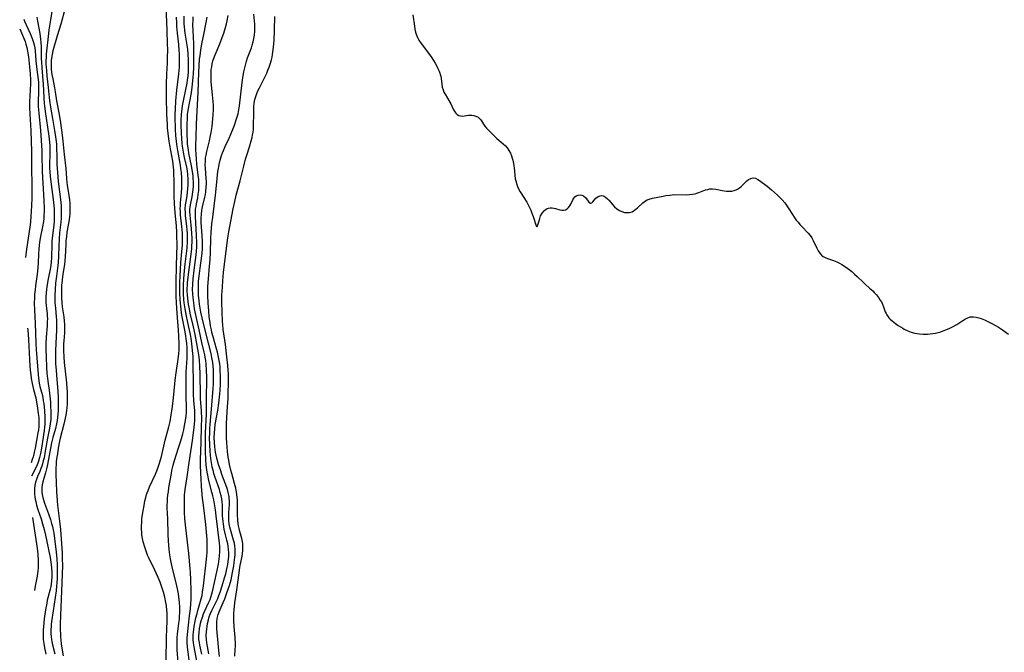
# Model space of a CAD drawing. Units: inches. Extents: x 2118952 to 2124384, y 192046 to 197536.
# Drawn here: x 2119013 to 2119232, y 194825 to 194966 of the extents above; entities that cross this region are included whole.
import ezdxf

# ---------------------------------------------------------------- set-up
doc = ezdxf.new("R2010")
doc.units = ezdxf.units.IN
doc.header["$MEASUREMENT"] = 0
doc.layers.add('c_14_T14S_R20E', color=15, linetype='Continuous')

msp = doc.modelspace()

# ---------------------------------------------------------------- linework, layer by layer
at = {"layer": 'c_14_T14S_R20E'}
for points, elevation in [([(2119020.5, 194969.02), (2119020.09, 194966.2), (2119019.74, 194963.98), (2119019.64, 194963.15), (2119019.16, 194958.52), (2119019.11, 194957.83), (2119019.08, 194957.14), (2119019.08, 194956.41), (2119019.11, 194955.68), (2119019.17, 194954.9), (2119019.29, 194953.66), (2119019.57, 194951.16), (2119019.77, 194948.93), (2119019.85, 194948.2), (2119020.08, 194946.77), (2119020.55, 194944.23), (2119021.01, 194941.55), (2119021.22, 194940.16), (2119021.34, 194939.14), (2119021.39, 194938.55), (2119021.46, 194937.33), (2119021.5, 194936.17), (2119021.53, 194934.01), (2119021.56, 194933.17), (2119021.62, 194932.24), (2119021.83, 194930.17), (2119022.33, 194926.2), (2119022.45, 194924.89), (2119022.49, 194924.16), (2119022.49, 194923.56), (2119022.47, 194922.78), (2119022.43, 194922.01), (2119022.37, 194921.18), (2119022.11, 194918.8), (2119021.99, 194917.46), (2119021.91, 194915.84), (2119021.85, 194913.6), (2119021.76, 194912.19), (2119021.7, 194911.52), (2119021.39, 194909.14), (2119021.22, 194907.55), (2119021.1, 194906.18), (2119021.04, 194904.91), (2119021.03, 194904.16), (2119021.06, 194903.23), (2119021.18, 194902.04), (2119021.38, 194900.1), (2119021.42, 194899.45), (2119021.44, 194898.79), (2119021.43, 194897.79), (2119021.41, 194897.16), (2119021.25, 194894.15), (2119021.19, 194892.59), (2119021.18, 194891.74), (2119021.2, 194890.5), (2119021.23, 194889.71), (2119021.32, 194888.16), (2119021.47, 194886.15), (2119021.71, 194883.52), (2119021.8, 194882.15), (2119021.82, 194880.62), (2119021.78, 194879.18), (2119021.73, 194878.47), (2119021.65, 194877.68), (2119021.55, 194876.98), (2119021.42, 194876.27), (2119021.17, 194875.24), (2119020.59, 194873.22), (2119020.3, 194872.02), (2119019.4, 194867.25), (2119019.17, 194866.24), (2119018.95, 194865.33), (2119018.61, 194864.13), (2119018.4, 194863.34), (2119018.26, 194862.67), (2119018.17, 194862.01), (2119018.14, 194861.37), (2119018.16, 194861.05), (2119018.22, 194860.56), (2119018.38, 194859.84), (2119018.59, 194859.13), (2119018.75, 194858.64), (2119019.63, 194856.24), (2119020.06, 194855), (2119020.34, 194854.07), (2119020.52, 194853.39), (2119020.67, 194852.7), (2119020.89, 194851.5), (2119021.01, 194850.66), (2119021.34, 194847.78), (2119021.49, 194846.16), (2119021.55, 194844.99), (2119021.57, 194843.79), (2119021.55, 194841.95), (2119021.49, 194840.81), (2119021.44, 194840.2), (2119021.32, 194839.09), (2119020.69, 194834.65), (2119020.33, 194832.29), (2119020.24, 194831.63), (2119020.2, 194831.15), (2119020.17, 194830.51), (2119020.17, 194829.69), (2119020.23, 194828.86), (2119020.3, 194828.28), (2119020.39, 194827.81), (2119020.54, 194827.11), (2119021.04, 194825.06)], 856), ([(2119023.37, 194968.8), (2119022.36, 194965.25), (2119021.59, 194962.63), (2119020.63, 194959.3), (2119020.44, 194958.48), (2119020.3, 194957.66), (2119020.24, 194957.1), (2119020.21, 194956.51), (2119020.21, 194955.86), (2119020.25, 194955.2), (2119020.32, 194954.55), (2119020.4, 194954), (2119020.58, 194953.03), (2119020.99, 194951.08), (2119021.15, 194950.14), (2119021.45, 194948.19), (2119022, 194945.13), (2119022.29, 194943.26), (2119022.66, 194940.54), (2119022.83, 194939.16), (2119023.13, 194936.22), (2119023.53, 194933.13), (2119023.66, 194930.84), (2119023.73, 194930.02), (2119023.81, 194929.42), (2119024.16, 194927.12), (2119024.29, 194926.1), (2119024.36, 194925.36), (2119024.39, 194924.76), (2119024.4, 194924.16), (2119024.39, 194923.55), (2119024.36, 194922.94), (2119024.24, 194921.75), (2119024.04, 194920.45), (2119023.76, 194918.9), (2119023.62, 194917.92), (2119023.53, 194917.04), (2119023.47, 194916.15), (2119023.34, 194913.44), (2119023.28, 194912.59), (2119023.17, 194911.71), (2119022.76, 194909.1), (2119022.66, 194908.19), (2119022.57, 194907.13), (2119022.51, 194905.6), (2119022.52, 194904.33), (2119022.6, 194903.23), (2119022.71, 194902.33), (2119023.04, 194900.05), (2119023.14, 194899.11), (2119023.19, 194898.35), (2119023.22, 194897.6), (2119023.21, 194897.24), (2119023.18, 194896.56), (2119023.03, 194894.75), (2119022.99, 194894.1), (2119022.98, 194893.35), (2119022.99, 194892.52), (2119023.05, 194891.15), (2119023.15, 194889.89), (2119023.62, 194885.4), (2119023.72, 194884.17), (2119023.77, 194883.45), (2119023.82, 194882.17), (2119023.82, 194881.58), (2119023.79, 194880.7), (2119023.72, 194879.83), (2119023.65, 194879.23), (2119023.48, 194878.2), (2119023.04, 194876.19), (2119022.25, 194873.07), (2119022.1, 194872.38), (2119021.81, 194870.86), (2119021.61, 194869.62), (2119021.45, 194868.46), (2119021.38, 194867.85), (2119021.32, 194867.14), (2119021.29, 194866.53), (2119021.28, 194865.03), (2119021.33, 194863.18), (2119021.42, 194861.17), (2119021.48, 194860.18), (2119021.66, 194858.19), (2119022.09, 194854.6), (2119022.28, 194852.72), (2119022.65, 194847.5), (2119022.72, 194846.15), (2119022.73, 194844.8), (2119022.64, 194840.9), (2119022.32, 194833.6), (2119022.26, 194831.68), (2119022.25, 194830.51), (2119022.29, 194829.43), (2119022.33, 194828.81), (2119022.39, 194828.19), (2119022.5, 194827.3), (2119022.7, 194825.93), (2119022.93, 194824.63)], 854), ([(2119045.82, 194823.52), (2119045.89, 194828.86), (2119045.95, 194830.48), (2119046.04, 194832.48), (2119046.06, 194833.57), (2119046.05, 194834.17), (2119046.01, 194834.76), (2119045.88, 194835.87), (2119045.78, 194836.51), (2119045.52, 194837.7), (2119045.23, 194838.79), (2119044.82, 194840.11), (2119044.48, 194841.03), (2119044.05, 194842.08), (2119043.32, 194843.7), (2119041.91, 194846.58), (2119041.71, 194847.04), (2119041.37, 194847.91), (2119041.08, 194848.79), (2119040.75, 194850.01), (2119040.53, 194851.09), (2119040.45, 194851.64), (2119040.39, 194852.2), (2119040.36, 194852.78), (2119040.35, 194853.37), (2119040.39, 194854.55), (2119040.44, 194855.14), (2119040.55, 194856.06), (2119040.68, 194856.91), (2119040.91, 194858.13), (2119041.11, 194859.14), (2119041.28, 194859.85), (2119041.47, 194860.55), (2119041.59, 194860.91), (2119041.81, 194861.47), (2119042.16, 194862.24), (2119042.83, 194863.64), (2119043.46, 194865.06), (2119043.77, 194865.82), (2119044.07, 194866.59), (2119044.3, 194867.27), (2119044.59, 194868.28), (2119044.77, 194868.99), (2119045.65, 194872.63), (2119046.41, 194875.6), (2119046.69, 194876.81), (2119046.98, 194878.28), (2119047.13, 194879.18), (2119047.26, 194880.12), (2119047.46, 194882.06), (2119047.73, 194885.2), (2119047.82, 194886.02), (2119048.05, 194887.64), (2119048.52, 194890.63), (2119048.66, 194891.93), (2119048.7, 194892.67), (2119048.73, 194893.43), (2119048.73, 194894.16), (2119048.68, 194895.79), (2119048.58, 194897.15), (2119048.26, 194900.9), (2119048.12, 194903.17), (2119048.07, 194904.67), (2119048.04, 194906.16), (2119048.05, 194907.65), (2119048.12, 194911.52), (2119048.25, 194916.11), (2119048.23, 194918.16), (2119048.2, 194919.04), (2119048.12, 194920.26), (2119047.83, 194923.3), (2119047.75, 194924.29), (2119047.7, 194925.2), (2119047.64, 194927.03), (2119047.6, 194930.34), (2119047.56, 194931.95), (2119047.52, 194932.75), (2119047.46, 194933.42), (2119047.3, 194934.75), (2119047.1, 194935.95), (2119046.66, 194938.28), (2119046.51, 194939.2), (2119046.28, 194940.89), (2119046.15, 194942.18), (2119046.1, 194942.87), (2119046, 194945.16), (2119045.92, 194948.9), (2119045.91, 194950.42), (2119045.92, 194951.89), (2119045.99, 194954.15), (2119046.11, 194956.52), (2119046.16, 194957.72), (2119046.18, 194959.62), (2119046.16, 194960.77), (2119046.03, 194963.88), (2119045.85, 194969.17)], 854), ([(2119014.15, 194966.32), (2119014.31, 194965.87), (2119014.66, 194965.05), (2119015.54, 194963.12), (2119015.99, 194962.03), (2119016.28, 194961.17), (2119016.51, 194960.3), (2119016.58, 194959.95), (2119016.67, 194959.29), (2119016.83, 194957.14), (2119016.91, 194956.34), (2119017.22, 194954), (2119017.34, 194952.91), (2119017.4, 194952.25), (2119017.44, 194951.2), (2119017.42, 194950.12), (2119017.34, 194948.12), (2119017.34, 194947.62), (2119017.37, 194946.88), (2119017.49, 194945.41), (2119017.85, 194941.59), (2119018.15, 194937.09), (2119018.19, 194936.16), (2119018.26, 194932.45), (2119018.58, 194925.99), (2119018.65, 194924.18), (2119018.65, 194923.46), (2119018.63, 194922.7), (2119018.58, 194921.98), (2119018.5, 194921.27), (2119018.3, 194920.15), (2119017.85, 194917.97), (2119017.66, 194916.74), (2119017.58, 194915.99), (2119017.5, 194915.14), (2119017.42, 194914.08), (2119017.32, 194912.01), (2119017.19, 194910.2), (2119017.06, 194909.07), (2119016.75, 194906.99), (2119016.64, 194906.13), (2119016.54, 194905.04), (2119016.5, 194904.24), (2119016.48, 194903.17), (2119016.53, 194901.6), (2119016.69, 194898.68), (2119016.82, 194894.17), (2119016.91, 194892.79), (2119017.32, 194887.22), (2119017.41, 194886.44), (2119017.59, 194885.3), (2119017.75, 194884.58), (2119018.28, 194882.54), (2119018.38, 194882.03), (2119018.49, 194881.4), (2119018.58, 194880.76), (2119018.74, 194879.16), (2119018.83, 194877.77), (2119018.84, 194876.87), (2119018.82, 194876.2), (2119018.76, 194875.51), (2119018.67, 194874.82), (2119018.06, 194870.87), (2119017.85, 194869.64), (2119017.66, 194868.8), (2119017.43, 194867.98), (2119017.26, 194867.48), (2119017.11, 194867.12), (2119016.89, 194866.64), (2119015.83, 194864.66)], 860), ([(2119017.07, 194966.79), (2119017.21, 194965.9), (2119017.68, 194963.16), (2119017.86, 194961.92), (2119017.95, 194961.11), (2119018.01, 194960.17), (2119018.03, 194959.36), (2119018.03, 194957.51), (2119018.05, 194956.84), (2119018.14, 194955.53), (2119018.49, 194951.76), (2119018.56, 194950.54), (2119018.61, 194948.69), (2119018.68, 194947.61), (2119018.73, 194947.06), (2119018.89, 194945.77), (2119019.7, 194940.32), (2119019.86, 194938.96), (2119019.91, 194938.14), (2119019.93, 194937.32), (2119019.92, 194936.18), (2119019.87, 194933.99), (2119019.88, 194933.16), (2119019.92, 194932.34), (2119020, 194931.42), (2119020.15, 194930.15), (2119020.75, 194925.59), (2119020.84, 194924.81), (2119020.89, 194924.15), (2119020.93, 194923.4), (2119020.94, 194922.7), (2119020.92, 194922), (2119020.88, 194921.21), (2119020.82, 194920.59), (2119020.51, 194918.09), (2119020.42, 194916.97), (2119020.38, 194916.17), (2119020.31, 194913.4), (2119020.23, 194912.2), (2119020.07, 194911.04), (2119019.52, 194908.19), (2119019.27, 194906.74), (2119019.18, 194906.14), (2119019.12, 194905.52), (2119019.06, 194904.5), (2119019.05, 194903.88), (2119019.07, 194903.26), (2119019.12, 194902.58), (2119019.33, 194900.78), (2119019.38, 194900.08), (2119019.39, 194899.76), (2119019.38, 194898.91), (2119019.33, 194898.05), (2119019.13, 194895.53), (2119019.06, 194894.15), (2119019.06, 194892.72), (2119019.1, 194891.16), (2119019.21, 194888.81), (2119019.3, 194887.58), (2119019.4, 194886.39), (2119019.54, 194885.24), (2119019.77, 194883.73), (2119019.95, 194882.41), (2119020.07, 194881.11), (2119020.11, 194880.28), (2119020.15, 194878.95), (2119020.15, 194878.1), (2119020.13, 194877.27), (2119020.04, 194876.24), (2119019.89, 194875.33), (2119019.44, 194873.07), (2119018.93, 194870.18), (2119018.65, 194868.74), (2119018.49, 194868.04), (2119018.3, 194867.35), (2119018.13, 194866.85), (2119017.95, 194866.35), (2119017.68, 194865.69), (2119017.18, 194864.53), (2119016.94, 194863.91), (2119016.77, 194863.32), (2119016.61, 194862.59), (2119016.51, 194861.81), (2119016.5, 194861.16), (2119016.53, 194860.6), (2119016.6, 194860.03), (2119016.7, 194859.49), (2119016.81, 194858.95), (2119017, 194858.18), (2119017.29, 194857.18), (2119017.98, 194855.09), (2119018.32, 194853.99), (2119018.67, 194852.75), (2119018.96, 194851.52), (2119019.98, 194846.5), (2119020.21, 194845), (2119020.29, 194844.17), (2119020.35, 194843.19), (2119020.35, 194842.19), (2119020.3, 194841.37), (2119020.21, 194840.55), (2119020.14, 194840.09), (2119020.01, 194839.5), (2119019.51, 194837.56), (2119019.38, 194837.03), (2119019.25, 194836.37), (2119019, 194834.85), (2119018.71, 194832.9), (2119018.51, 194831.18), (2119018.45, 194830.35), (2119018.42, 194829.55), (2119018.43, 194828.75), (2119018.46, 194828.25), (2119018.58, 194827.35), (2119018.75, 194826.41), (2119019.03, 194825.04)], 858), ([(2119048.51, 194823.18), (2119048.3, 194825.97), (2119048.26, 194826.81), (2119048.25, 194827.66), (2119048.29, 194828.68), (2119048.36, 194829.48), (2119048.69, 194831.91), (2119048.79, 194832.8), (2119048.84, 194833.49), (2119048.87, 194834.18), (2119048.88, 194834.83), (2119048.86, 194835.47), (2119048.8, 194836.49), (2119048.65, 194837.78), (2119048.55, 194838.42), (2119048.34, 194839.54), (2119048.03, 194840.91), (2119047.23, 194844.06), (2119046.93, 194845.5), (2119046.8, 194846.2), (2119046.68, 194847.09), (2119046.54, 194848.29), (2119046.38, 194850.22), (2119046.3, 194851.61), (2119046.19, 194855.14), (2119046.08, 194857.49), (2119046.08, 194858.18), (2119046.1, 194858.9), (2119046.15, 194859.63), (2119046.23, 194860.44), (2119046.32, 194861.15), (2119046.46, 194862.09), (2119046.99, 194865.2), (2119047.11, 194865.89), (2119047.37, 194867.07), (2119047.67, 194868.13), (2119048.6, 194870.93), (2119049.07, 194872.45), (2119049.51, 194874.01), (2119049.74, 194874.93), (2119049.95, 194875.87), (2119050.16, 194877.04), (2119050.28, 194877.95), (2119050.35, 194878.86), (2119050.36, 194879.4), (2119050.36, 194880.08), (2119050.29, 194882.19), (2119050.27, 194883.36), (2119050.28, 194886.14), (2119050.32, 194887.76), (2119050.5, 194890.88), (2119050.51, 194892.27), (2119050.48, 194893.09), (2119050.4, 194894.33), (2119050.31, 194895.11), (2119050.21, 194895.89), (2119050, 194897.12), (2119049.48, 194899.7), (2119049.28, 194900.87), (2119049.15, 194901.8), (2119049.07, 194902.49), (2119048.95, 194903.85), (2119048.86, 194905.49), (2119048.85, 194906.86), (2119048.88, 194907.77), (2119048.95, 194909.17), (2119049.13, 194912.16), (2119049.34, 194914.61), (2119049.44, 194916.04), (2119049.5, 194917.58), (2119049.47, 194918.74), (2119049.42, 194919.47), (2119049.35, 194920.2), (2119049.06, 194922.8), (2119049.01, 194923.48), (2119048.98, 194924.17), (2119048.99, 194924.81), (2119049.02, 194925.45), (2119049.22, 194927.72), (2119049.3, 194928.78), (2119049.34, 194930.17), (2119049.32, 194930.93), (2119049.23, 194932.2), (2119049.13, 194933.11), (2119049.01, 194933.87), (2119048.43, 194937.09), (2119048.23, 194938.47), (2119048.15, 194939.18), (2119048.02, 194940.45), (2119047.92, 194941.79), (2119047.88, 194942.52), (2119047.84, 194944.04), (2119047.85, 194945.16), (2119047.88, 194946.27), (2119047.99, 194948.15), (2119048.21, 194950.52), (2119048.65, 194954.2), (2119048.77, 194955.64), (2119048.82, 194957.16), (2119048.8, 194958.56), (2119048.76, 194959.43), (2119048.64, 194960.72), (2119048.35, 194963.2), (2119048.23, 194964.69), (2119048.18, 194965.49), (2119048.13, 194966.81)], 856), ([(2119051.28, 194821.32), (2119050.7, 194825.44), (2119050.56, 194826.6), (2119050.48, 194827.68), (2119050.48, 194828.14), (2119050.49, 194828.59), (2119050.56, 194829.36), (2119051.06, 194833.52), (2119051.23, 194835.11), (2119051.32, 194836.21), (2119051.39, 194837.19), (2119051.41, 194837.79), (2119051.41, 194839.12), (2119051.33, 194841.66), (2119051.25, 194843.15), (2119051.19, 194844.05), (2119050.86, 194847.42), (2119050.19, 194853.13), (2119050.01, 194855.16), (2119049.93, 194856.64), (2119049.89, 194857.6), (2119049.88, 194858.77), (2119049.9, 194859.58), (2119049.95, 194860.39), (2119050.08, 194861.68), (2119050.51, 194864.47), (2119050.96, 194867.66), (2119051.7, 194872.55), (2119052.03, 194874.89), (2119052.16, 194876.18), (2119052.21, 194877.09), (2119052.22, 194878.15), (2119052.19, 194879.14), (2119052.02, 194881.47), (2119051.94, 194882.86), (2119051.91, 194884.5), (2119051.87, 194890.43), (2119051.84, 194891.15), (2119051.73, 194892.57), (2119051.54, 194894.16), (2119051.39, 194895.23), (2119051.24, 194896.16), (2119050.91, 194897.8), (2119050.36, 194900.21), (2119050.05, 194901.87), (2119049.87, 194903.18), (2119049.79, 194903.91), (2119049.69, 194905.21), (2119049.66, 194906.16), (2119049.68, 194907.1), (2119049.78, 194908.57), (2119049.94, 194910.39), (2119050.07, 194911.77), (2119050.49, 194915.4), (2119050.59, 194916.86), (2119050.61, 194917.59), (2119050.59, 194918.65), (2119050.54, 194919.43), (2119050.46, 194920.21), (2119050.16, 194922.62), (2119050.11, 194923.28), (2119050.09, 194924.13), (2119050.15, 194925), (2119050.26, 194925.77), (2119050.48, 194926.99), (2119050.6, 194927.8), (2119050.69, 194928.64), (2119050.75, 194929.5), (2119050.75, 194930.18), (2119050.74, 194930.79), (2119050.67, 194931.7), (2119050.56, 194932.61), (2119050.42, 194933.43), (2119049.94, 194935.56), (2119049.7, 194936.72), (2119049.48, 194938.07), (2119049.41, 194938.63), (2119049.3, 194939.81), (2119049.24, 194940.98), (2119049.19, 194942.8), (2119049.2, 194943.8), (2119049.26, 194945.14), (2119049.39, 194946.4), (2119049.49, 194947.06), (2119049.68, 194948.13), (2119050.23, 194950.68), (2119050.51, 194952.12), (2119050.62, 194952.87), (2119050.71, 194953.62), (2119050.79, 194954.78), (2119050.82, 194955.73), (2119050.81, 194957.15), (2119050.74, 194958.63), (2119050.65, 194959.61), (2119050.53, 194960.56), (2119050.07, 194963.23), (2119049.98, 194963.89), (2119049.9, 194964.6), (2119049.86, 194965.31), (2119049.84, 194966.15), (2119049.86, 194967.02)], 858), ([(2119013.23, 194964.19), (2119014.2, 194961.91), (2119014.43, 194961.33), (2119014.63, 194960.75), (2119014.83, 194960.03), (2119015, 194959.19), (2119015.18, 194957.95), (2119015.4, 194955.73), (2119015.53, 194954.18), (2119015.6, 194952.85), (2119015.61, 194951.86), (2119015.57, 194950.65), (2119015.48, 194949.08), (2119015.44, 194948.14), (2119015.44, 194946.7), (2119015.51, 194945.17), (2119015.67, 194942.79), (2119015.74, 194941.46), (2119015.87, 194936.88), (2119015.88, 194933.16), (2119015.95, 194929.45), (2119015.94, 194927.88), (2119015.91, 194926.42), (2119015.79, 194923.46), (2119015.74, 194922.6), (2119015.61, 194921.19), (2119015.47, 194920.07), (2119014.78, 194915.15), (2119014.56, 194913.3)], 862), ([(2119014.97, 194897.54), (2119015.03, 194897.11), (2119015.12, 194896.19), (2119015.21, 194895.03), (2119015.51, 194889.13), (2119015.58, 194888.19), (2119015.69, 194887.2), (2119015.8, 194886.39), (2119016.01, 194885.25), (2119016.33, 194883.92), (2119016.82, 194882.03), (2119017, 194881.1), (2119017.13, 194880.31), (2119017.36, 194878.58), (2119017.46, 194877.65), (2119017.51, 194876.72), (2119017.51, 194876.18), (2119017.48, 194875.7), (2119017.4, 194874.97), (2119017.28, 194874.25), (2119016.68, 194870.88), (2119016.55, 194870.24), (2119016.39, 194869.53), (2119016.22, 194868.91), (2119016.03, 194868.31), (2119015.75, 194867.62)], 862), ([(2119016.07, 194855.39), (2119016.71, 194851.48), (2119017, 194849.56), (2119017.19, 194848.03), (2119017.27, 194847.2), (2119017.35, 194845.95), (2119017.36, 194845.11), (2119017.33, 194844.27), (2119017.27, 194843.43), (2119017.22, 194843.02), (2119017.11, 194842.33), (2119016.67, 194840.12), (2119016.5, 194839.15)], 860)]:
    msp.add_lwpolyline(points, dxfattribs=dict(at, elevation=elevation))
for points in [[(2119052.65, 194823.48, 860), (2119052.05, 194826.63, 860), (2119051.92, 194827.5, 860), (2119051.87, 194828.21, 860), (2119051.86, 194828.77, 860), (2119051.88, 194829.33, 860), (2119051.92, 194829.88, 860), (2119052.09, 194831.16, 860), (2119052.3, 194832.36, 860), (2119052.45, 194833.06, 860), (2119052.7, 194834.07, 860), (2119052.9, 194834.76, 860), (2119053.51, 194836.78, 860), (2119053.66, 194837.33, 860), (2119053.83, 194838.09, 860), (2119053.95, 194838.77, 860), (2119054.14, 194840.2, 860), (2119054.82, 194846.18, 860), (2119054.94, 194847.67, 860), (2119054.98, 194849.16, 860), (2119054.95, 194850.51, 860), (2119054.83, 194852.15, 860), (2119054.66, 194853.87, 860), (2119054.12, 194858.17, 860), (2119053.96, 194859.69, 860), (2119053.71, 194862.34, 860), (2119053.59, 194864.07, 860), (2119053.53, 194865.21, 860), (2119053.5, 194867.1, 860), (2119053.51, 194868.32, 860), (2119053.61, 194872.13, 860), (2119053.73, 194875.73, 860), (2119053.74, 194877.35, 860), (2119053.68, 194879.14, 860), (2119053.48, 194881.94, 860), (2119053.45, 194882.49, 860), (2119053.39, 194887.46, 860), (2119053.33, 194889.02, 860), (2119053.25, 194890.34, 860), (2119053.16, 194891.2, 860), (2119053.03, 194892.09, 860), (2119052.3, 194896.16, 860), (2119051.94, 194897.86, 860), (2119051.21, 194900.93, 860), (2119051.01, 194901.89, 860), (2119050.84, 194902.85, 860), (2119050.64, 194904.15, 860), (2119050.56, 194905.01, 860), (2119050.52, 194905.87, 860), (2119050.52, 194906.45, 860), (2119050.55, 194907.09, 860), (2119050.61, 194907.74, 860), (2119050.96, 194910.61, 860), (2119051.41, 194914.03, 860), (2119051.53, 194915.19, 860), (2119051.58, 194915.9, 860), (2119051.61, 194916.72, 860), (2119051.62, 194917.43, 860), (2119051.57, 194918.78, 860), (2119051.43, 194920.48, 860), (2119051.19, 194922.7, 860), (2119051.14, 194923.51, 860), (2119051.14, 194923.91, 860), (2119051.19, 194924.59, 860), (2119051.32, 194925.39, 860), (2119051.61, 194926.76, 860), (2119051.72, 194927.34, 860), (2119051.8, 194927.87, 860), (2119051.86, 194928.42, 860), (2119051.91, 194929.1, 860), (2119051.92, 194929.64, 860), (2119051.92, 194930.18, 860), (2119051.88, 194930.83, 860), (2119051.82, 194931.48, 860), (2119051.69, 194932.44, 860), (2119051.48, 194933.68, 860), (2119050.91, 194936.52, 860), (2119050.79, 194937.24, 860), (2119050.62, 194938.49, 860), (2119050.56, 194939.33, 860), (2119050.52, 194940.51, 860), (2119050.53, 194943.01, 860), (2119050.55, 194944.23, 860), (2119050.61, 194945.12, 860), (2119050.73, 194946.05, 860), (2119051.45, 194949.97, 860), (2119051.64, 194951.19, 860), (2119051.8, 194952.63, 860), (2119051.87, 194953.45, 860), (2119051.92, 194954.17, 860), (2119051.98, 194955.55, 860), (2119052.01, 194957.16, 860), (2119052.02, 194958.87, 860), (2119052, 194960.15, 860), (2119051.97, 194960.85, 860), (2119051.82, 194963.79, 860), (2119051.8, 194965.04, 860), (2119051.83, 194966.15, 860), (2119051.87, 194966.82, 860)], [(2119053.78, 194825.03, 862), (2119053.32, 194827.01, 862), (2119053.22, 194827.6, 862), (2119053.14, 194828.26, 862), (2119053.12, 194828.98, 862), (2119053.16, 194829.86, 862), (2119053.27, 194830.74, 862), (2119053.39, 194831.4, 862), (2119053.51, 194831.92, 862), (2119053.65, 194832.43, 862), (2119053.83, 194833.03, 862), (2119054.17, 194833.99, 862), (2119054.46, 194834.67, 862), (2119055.26, 194836.4, 862), (2119055.61, 194837.21, 862), (2119055.77, 194837.67, 862), (2119056, 194838.45, 862), (2119056.2, 194839.25, 862), (2119057.47, 194845.02, 862), (2119057.67, 194846.2, 862), (2119057.74, 194846.84, 862), (2119057.79, 194847.83, 862), (2119057.79, 194848.46, 862), (2119057.77, 194849.1, 862), (2119057.71, 194849.72, 862), (2119056.98, 194855.79, 862), (2119056.79, 194857.15, 862), (2119056.58, 194858.47, 862), (2119056.41, 194859.37, 862), (2119056.21, 194860.26, 862), (2119056.01, 194861.09, 862), (2119055.34, 194863.66, 862), (2119055.08, 194864.88, 862), (2119054.97, 194865.55, 862), (2119054.83, 194866.52, 862), (2119054.75, 194867.19, 862), (2119054.66, 194868.29, 862), (2119054.58, 194870.16, 862), (2119054.56, 194871.27, 862), (2119054.56, 194872.61, 862), (2119054.6, 194874.3, 862), (2119054.78, 194878.45, 862), (2119054.81, 194879.87, 862), (2119054.81, 194882.17, 862), (2119054.89, 194885.9, 862), (2119054.89, 194886.72, 862), (2119054.85, 194888.15, 862), (2119054.74, 194889.65, 862), (2119054.66, 194890.37, 862), (2119054.55, 194891.09, 862), (2119054.44, 194891.65, 862), (2119054.33, 194892.2, 862), (2119053.8, 194894.38, 862), (2119053.2, 194897.19, 862), (2119052.51, 194900.19, 862), (2119052.17, 194901.88, 862), (2119051.96, 194903.17, 862), (2119051.81, 194904.4, 862), (2119051.74, 194905.13, 862), (2119051.7, 194906.16, 862), (2119051.75, 194907.26, 862), (2119051.86, 194908.53, 862), (2119052.09, 194910.48, 862), (2119052.52, 194913.87, 862), (2119052.6, 194914.68, 862), (2119052.65, 194915.56, 862), (2119052.67, 194916.54, 862), (2119052.62, 194918.16, 862), (2119052.37, 194922.39, 862), (2119052.36, 194923.39, 862), (2119052.4, 194924.05, 862), (2119052.48, 194924.66, 862), (2119052.58, 194925.27, 862), (2119052.85, 194926.59, 862), (2119052.98, 194927.32, 862), (2119053.08, 194928.18, 862), (2119053.14, 194929.05, 862), (2119053.14, 194929.92, 862), (2119053.09, 194930.67, 862), (2119052.99, 194931.62, 862), (2119052.68, 194934.08, 862), (2119052.57, 194935.23, 862), (2119052.5, 194936.18, 862), (2119052.45, 194937.37, 862), (2119052.45, 194938.14, 862), (2119052.48, 194940.07, 862), (2119052.59, 194943.01, 862), (2119052.95, 194950.06, 862), (2119053.11, 194954.47, 862), (2119053.18, 194956.04, 862), (2119053.29, 194957.45, 862), (2119053.37, 194958.15, 862), (2119053.57, 194959.54, 862), (2119053.85, 194961.18, 862), (2119054.11, 194962.55, 862), (2119054.75, 194965.56, 862), (2119054.98, 194966.78, 862)], [(2119058.58, 194853.93, 864), (2119058.5, 194854.55, 864), (2119058.44, 194855.17, 864), (2119058.4, 194855.79, 864), (2119058.34, 194858.15, 864), (2119058.28, 194858.89, 864), (2119058.19, 194859.56, 864), (2119058.08, 194860.22, 864), (2119057.89, 194860.99, 864), (2119057.69, 194861.66, 864), (2119056.74, 194864.35, 864), (2119056.46, 194865.25, 864), (2119056.27, 194865.95, 864), (2119056.1, 194866.65, 864), (2119055.99, 194867.21, 864), (2119055.77, 194868.59, 864), (2119055.68, 194869.3, 864), (2119055.61, 194870.17, 864), (2119055.53, 194871.63, 864), (2119055.51, 194873.15, 864), (2119055.53, 194874.1, 864), (2119055.58, 194875.23, 864), (2119055.65, 194876.15, 864), (2119055.96, 194879.55, 864), (2119056.3, 194884.11, 864), (2119056.36, 194885.17, 864), (2119056.39, 194886.14, 864), (2119056.39, 194887.07, 864), (2119056.35, 194888.29, 864), (2119056.29, 194889.1, 864), (2119056.2, 194889.91, 864), (2119056.02, 194891.01, 864), (2119055.83, 194891.93, 864), (2119054.65, 194896.5, 864), (2119053.82, 194899.89, 864), (2119053.54, 194901.16, 864), (2119053.38, 194902.02, 864), (2119053.25, 194902.89, 864), (2119053.16, 194903.61, 864), (2119053.05, 194904.94, 864), (2119053.01, 194906.16, 864), (2119053.04, 194907.38, 864), (2119053.07, 194908.06, 864), (2119053.16, 194909.15, 864), (2119053.38, 194910.94, 864), (2119053.77, 194913.66, 864), (2119053.85, 194914.34, 864), (2119053.91, 194915.19, 864), (2119053.92, 194916.07, 864), (2119053.9, 194916.85, 864), (2119053.82, 194918.17, 864), (2119053.69, 194920.09, 864), (2119053.64, 194921.11, 864), (2119053.64, 194922.05, 864), (2119053.67, 194922.92, 864), (2119053.76, 194923.77, 864), (2119053.84, 194924.2, 864), (2119053.91, 194924.54, 864), (2119054.44, 194926.71, 864), (2119054.56, 194927.3, 864), (2119054.65, 194927.89, 864), (2119054.76, 194928.99, 864), (2119054.78, 194929.56, 864), (2119054.78, 194930.14, 864), (2119054.75, 194930.86, 864), (2119054.56, 194933.21, 864), (2119054.54, 194933.9, 864), (2119054.56, 194934.68, 864), (2119054.62, 194935.46, 864), (2119054.71, 194936.06, 864), (2119054.86, 194936.85, 864), (2119055.49, 194939.29, 864), (2119055.73, 194940.46, 864), (2119055.85, 194941.14, 864), (2119056.05, 194942.48, 864), (2119056.25, 194944.16, 864), (2119056.32, 194945.01, 864), (2119056.36, 194946.26, 864), (2119056.35, 194947.12, 864), (2119056.31, 194947.98, 864), (2119056.18, 194949.5, 864), (2119055.88, 194952.4, 864), (2119055.83, 194953.23, 864), (2119055.82, 194954.15, 864), (2119055.88, 194955.1, 864), (2119055.97, 194955.74, 864), (2119056.09, 194956.37, 864), (2119056.26, 194957.03, 864), (2119056.39, 194957.47, 864), (2119056.71, 194958.38, 864), (2119057.75, 194960.87, 864), (2119058.29, 194962.23, 864), (2119058.64, 194963.22, 864), (2119059.03, 194964.49, 864), (2119059.25, 194965.32, 864), (2119059.4, 194965.96, 864), (2119059.62, 194967.14, 864)], [(2119057.68, 194824.45, 866), (2119057.59, 194825.85, 866), (2119057.43, 194827.48, 866), (2119057.16, 194829.86, 866), (2119057.1, 194830.68, 866), (2119057.08, 194831.11, 866), (2119057.11, 194832.18, 866), (2119057.19, 194832.95, 866), (2119057.39, 194833.81, 866), (2119057.6, 194834.4, 866), (2119058.53, 194836.54, 866), (2119058.86, 194837.31, 866), (2119059.29, 194838.4, 866), (2119059.74, 194839.68, 866), (2119059.92, 194840.26, 866), (2119060.27, 194841.58, 866), (2119060.61, 194843.16, 866), (2119060.88, 194844.63, 866), (2119061, 194845.39, 866), (2119061.14, 194846.63, 866), (2119061.17, 194847.13, 866), (2119061.2, 194847.79, 866), (2119061.18, 194848.44, 866), (2119061.13, 194849.03, 866), (2119061.01, 194849.7, 866), (2119060.85, 194850.37, 866), (2119060.28, 194852.25, 866), (2119060.01, 194853.28, 866), (2119059.86, 194854.01, 866), (2119059.77, 194854.74, 866), (2119059.75, 194855.54, 866), (2119059.79, 194856.44, 866), (2119059.89, 194857.51, 866), (2119059.93, 194858.25, 866), (2119059.92, 194859.17, 866), (2119059.89, 194859.65, 866), (2119059.84, 194860.13, 866), (2119059.67, 194861.01, 866), (2119059.5, 194861.66, 866), (2119059.35, 194862.11, 866), (2119058.24, 194864.99, 866), (2119057.97, 194865.78, 866), (2119057.52, 194867.21, 866), (2119057.13, 194868.66, 866), (2119056.84, 194869.99, 866), (2119056.67, 194871.15, 866), (2119056.59, 194872.09, 866), (2119056.55, 194873.24, 866), (2119056.57, 194874.19, 866), (2119056.64, 194875.13, 866), (2119056.77, 194876.11, 866), (2119057.36, 194879.22, 866), (2119057.59, 194880.88, 866), (2119057.72, 194882.18, 866), (2119057.84, 194883.71, 866), (2119057.91, 194885.16, 866), (2119057.93, 194886.79, 866), (2119057.89, 194888.14, 866), (2119057.83, 194888.87, 866), (2119057.75, 194889.6, 866), (2119057.64, 194890.38, 866), (2119057.51, 194891.1, 866), (2119057.26, 194892.21, 866), (2119057.06, 194892.94, 866), (2119056.27, 194895.64, 866), (2119056.03, 194896.57, 866), (2119055.89, 194897.22, 866), (2119055.72, 194898.11, 866), (2119055.63, 194898.72, 866), (2119055.43, 194900.18, 866), (2119055.31, 194901.33, 866), (2119055.16, 194903.17, 866), (2119055.1, 194904.76, 866), (2119055.1, 194905.45, 866), (2119055.14, 194906.81, 866), (2119055.25, 194908.53, 866), (2119055.5, 194911.33, 866), (2119055.6, 194912.76, 866), (2119055.69, 194914.5, 866), (2119055.79, 194917.52, 866), (2119055.86, 194918.88, 866), (2119056.03, 194920.8, 866), (2119056.19, 194922.3, 866), (2119056.82, 194927.18, 866), (2119057.07, 194929.31, 866), (2119057.35, 194932.4, 866), (2119057.45, 194933.12, 866), (2119057.6, 194933.99, 866), (2119057.84, 194934.96, 866), (2119057.99, 194935.5, 866), (2119058.16, 194936.02, 866), (2119058.37, 194936.58, 866), (2119058.59, 194937.13, 866), (2119058.96, 194937.96, 866), (2119059.84, 194939.84, 866), (2119060.61, 194941.66, 866), (2119061.02, 194942.71, 866), (2119061.45, 194943.91, 866), (2119061.66, 194944.58, 866), (2119061.84, 194945.26, 866), (2119062.02, 194946.17, 866), (2119062.15, 194947.06, 866), (2119062.77, 194952.21, 866), (2119062.99, 194953.78, 866), (2119063.14, 194954.65, 866), (2119063.32, 194955.53, 866), (2119063.54, 194956.39, 866), (2119063.72, 194957, 866), (2119063.97, 194957.72, 866), (2119064.82, 194959.96, 866), (2119065.01, 194960.55, 866), (2119065.2, 194961.29, 866), (2119065.36, 194962.04, 866), (2119065.47, 194962.8, 866), (2119065.54, 194963.65, 866), (2119065.56, 194964.43, 866), (2119065.54, 194965.21, 866), (2119065.49, 194965.99, 866), (2119065.35, 194967.43, 866)], [(2119061.15, 194824.57, 868), (2119061.23, 194826.11, 868), (2119061.24, 194826.7, 868), (2119061.24, 194827.3, 868), (2119061.19, 194828.68, 868), (2119060.98, 194831.18, 868), (2119060.89, 194832.4, 868), (2119060.87, 194833.56, 868), (2119060.89, 194834.15, 868), (2119060.94, 194834.9, 868), (2119061.11, 194836.44, 868), (2119061.54, 194839.35, 868), (2119062.05, 194843.13, 868), (2119062.26, 194844.4, 868), (2119062.72, 194846.82, 868), (2119062.83, 194847.44, 868), (2119062.9, 194848.06, 868), (2119062.93, 194848.58, 868), (2119062.92, 194849.09, 868), (2119062.88, 194849.59, 868), (2119062.81, 194850.07, 868), (2119062.66, 194850.76, 868), (2119062.25, 194852.29, 868), (2119062.08, 194853, 868), (2119061.96, 194853.58, 868), (2119061.8, 194854.67, 868), (2119061.76, 194855.17, 868), (2119061.74, 194855.65, 868), (2119061.75, 194857.64, 868), (2119061.74, 194858.56, 868), (2119061.71, 194859.25, 868), (2119061.65, 194859.94, 868), (2119061.5, 194861.08, 868), (2119061.34, 194861.92, 868), (2119061.21, 194862.47, 868), (2119061.07, 194863.02, 868), (2119060.46, 194865.19, 868), (2119060.25, 194865.99, 868), (2119059.96, 194867.22, 868), (2119059.77, 194868.19, 868), (2119059.65, 194868.88, 868), (2119059.48, 194870.13, 868), (2119059.38, 194871.13, 868), (2119059.31, 194872.03, 868), (2119059.26, 194873.16, 868), (2119059.23, 194874.21, 868), (2119059.23, 194875.02, 868), (2119059.27, 194876.38, 868), (2119059.52, 194880.15, 868), (2119059.6, 194881.81, 868), (2119059.69, 194886.76, 868), (2119059.69, 194887.52, 868), (2119059.67, 194888.12, 868), (2119059.56, 194889.29, 868), (2119059.32, 194891.2, 868), (2119059.01, 194893.9, 868), (2119058.56, 194897.26, 868), (2119058.45, 194898.33, 868), (2119058.39, 194899.08, 868), (2119058.29, 194901.27, 868), (2119058.25, 194903.17, 868), (2119058.26, 194904.93, 868), (2119058.34, 194906.69, 868), (2119058.45, 194908.17, 868), (2119058.63, 194909.93, 868), (2119059.46, 194917.17, 868), (2119059.6, 194918.11, 868), (2119059.75, 194918.98, 868), (2119060.76, 194924.15, 868), (2119061.1, 194925.76, 868), (2119061.42, 194927.13, 868), (2119062.29, 194930.34, 868), (2119063.09, 194933.63, 868), (2119063.5, 194935.14, 868), (2119063.78, 194936.07, 868), (2119064.39, 194937.95, 868), (2119064.77, 194939.24, 868), (2119064.96, 194940.03, 868), (2119065.08, 194940.58, 868), (2119065.18, 194941.18, 868), (2119065.26, 194941.79, 868), (2119065.31, 194942.59, 868), (2119065.32, 194945.4, 868), (2119065.34, 194946.15, 868), (2119065.38, 194946.89, 868), (2119065.46, 194947.63, 868), (2119065.6, 194948.42, 868), (2119065.79, 194949.13, 868), (2119066.02, 194949.82, 868), (2119066.31, 194950.5, 868), (2119066.58, 194951.07, 868), (2119067.87, 194953.58, 868), (2119068.22, 194954.31, 868), (2119068.5, 194954.97, 868), (2119068.77, 194955.63, 868), (2119069, 194956.31, 868), (2119069.27, 194957.25, 868), (2119069.41, 194957.87, 868), (2119069.53, 194958.5, 868), (2119069.67, 194959.51, 868), (2119069.75, 194960.17, 868), (2119069.85, 194961.6, 868), (2119069.94, 194963.89, 868), (2119069.99, 194966.9, 868)], [(2119100.78, 194967.27, 868), (2119101.09, 194964.79, 868), (2119101.2, 194964.11, 868), (2119101.34, 194963.45, 868), (2119101.48, 194962.98, 868), (2119101.76, 194962.28, 868), (2119102.1, 194961.63, 868), (2119102.6, 194960.89, 868), (2119104.2, 194958.78, 868), (2119104.95, 194957.7, 868), (2119105.68, 194956.55, 868), (2119106, 194955.99, 868), (2119106.34, 194955.36, 868), (2119106.62, 194954.73, 868), (2119106.77, 194954.32, 868), (2119106.86, 194954.02, 868), (2119106.94, 194953.65, 868), (2119107.02, 194953.14, 868), (2119107.17, 194951.9, 868), (2119107.29, 194951.22, 868), (2119107.48, 194950.6, 868), (2119107.68, 194950.09, 868), (2119107.92, 194949.61, 868), (2119108.99, 194947.83, 868), (2119109.19, 194947.47, 868), (2119109.74, 194946.28, 868), (2119110.06, 194945.72, 868), (2119110.29, 194945.42, 868), (2119110.6, 194945.1, 868), (2119110.96, 194944.89, 868), (2119111.33, 194944.79, 868), (2119111.74, 194944.78, 868), (2119112.22, 194944.83, 868), (2119113.11, 194944.95, 868), (2119113.5, 194944.97, 868), (2119113.84, 194944.95, 868), (2119114.31, 194944.89, 868), (2119114.76, 194944.76, 868), (2119115.28, 194944.51, 868), (2119115.67, 194944.19, 868), (2119115.87, 194943.95, 868), (2119116.05, 194943.69, 868), (2119116.5, 194942.93, 868), (2119116.79, 194942.51, 868), (2119117.11, 194942.11, 868), (2119117.65, 194941.52, 868), (2119118.85, 194940.35, 868), (2119119.44, 194939.81, 868), (2119120.86, 194938.61, 868), (2119121.36, 194938.13, 868), (2119121.73, 194937.71, 868), (2119122.14, 194937.12, 868), (2119122.49, 194936.49, 868), (2119122.73, 194935.91, 868), (2119122.89, 194935.43, 868), (2119123.02, 194934.94, 868), (2119123.17, 194934.21, 868), (2119123.24, 194933.72, 868), (2119123.3, 194933.22, 868), (2119123.44, 194931.6, 868), (2119123.55, 194930.83, 868), (2119123.65, 194930.32, 868), (2119123.87, 194929.56, 868), (2119124.06, 194929.07, 868), (2119124.28, 194928.59, 868), (2119124.67, 194927.9, 868), (2119125.46, 194926.67, 868), (2119126.1, 194925.57, 868), (2119126.72, 194924.4, 868), (2119127.01, 194923.79, 868), (2119127.26, 194923.19, 868), (2119127.53, 194922.44, 868), (2119128.18, 194920.33, 868), (2119128.36, 194920.1, 868), (2119128.53, 194920.34, 868), (2119128.83, 194921.46, 868), (2119128.99, 194921.99, 868), (2119129.19, 194922.53, 868), (2119129.52, 194923.15, 868), (2119130.02, 194923.74, 868), (2119130.53, 194924.1, 868), (2119130.93, 194924.26, 868), (2119131.35, 194924.34, 868), (2119131.74, 194924.35, 868), (2119132.12, 194924.3, 868), (2119132.49, 194924.21, 868), (2119133.49, 194923.88, 868), (2119133.89, 194923.81, 868), (2119134.27, 194923.8, 868), (2119134.69, 194923.89, 868), (2119135.07, 194924.09, 868), (2119135.4, 194924.39, 868), (2119135.68, 194924.76, 868), (2119135.9, 194925.16, 868), (2119136.35, 194926.09, 868), (2119136.59, 194926.47, 868), (2119136.84, 194926.76, 868), (2119137.12, 194926.98, 868), (2119137.51, 194927.16, 868), (2119137.99, 194927.24, 868), (2119138.33, 194927.19, 868), (2119138.77, 194926.98, 868), (2119139.23, 194926.57, 868), (2119139.9, 194925.63, 868), (2119140.27, 194925.41, 868), (2119140.57, 194925.48, 868), (2119140.8, 194925.68, 868), (2119141.5, 194926.52, 868), (2119141.97, 194926.87, 868), (2119142.41, 194927.04, 868), (2119142.75, 194927.07, 868), (2119143.11, 194927.01, 868), (2119143.39, 194926.89, 868), (2119143.66, 194926.72, 868), (2119144.05, 194926.38, 868), (2119144.37, 194926.03, 868), (2119145.23, 194925, 868), (2119145.62, 194924.59, 868), (2119146.14, 194924.13, 868), (2119146.71, 194923.77, 868), (2119147.24, 194923.52, 868), (2119147.85, 194923.34, 868), (2119148.43, 194923.27, 868), (2119148.99, 194923.31, 868), (2119149.54, 194923.49, 868), (2119150.06, 194923.79, 868), (2119150.41, 194924.06, 868), (2119150.76, 194924.35, 868), (2119151.96, 194925.45, 868), (2119152.56, 194925.89, 868), (2119152.94, 194926.1, 868), (2119153.35, 194926.27, 868), (2119154.1, 194926.5, 868), (2119156.47, 194926.97, 868), (2119157.05, 194927.07, 868), (2119157.92, 194927.2, 868), (2119158.44, 194927.26, 868), (2119158.99, 194927.28, 868), (2119161.7, 194927.27, 868), (2119162.35, 194927.31, 868), (2119162.99, 194927.38, 868), (2119163.6, 194927.49, 868), (2119163.96, 194927.58, 868), (2119164.41, 194927.73, 868), (2119165.88, 194928.32, 868), (2119166.38, 194928.46, 868), (2119166.88, 194928.56, 868), (2119167.42, 194928.6, 868), (2119168.16, 194928.52, 868), (2119169.62, 194928.2, 868), (2119170.55, 194928.05, 868), (2119171.17, 194928.03, 868), (2119171.72, 194928.07, 868), (2119172.25, 194928.17, 868), (2119172.74, 194928.34, 868), (2119173.02, 194928.48, 868), (2119173.44, 194928.76, 868), (2119173.83, 194929.08, 868), (2119175.1, 194930.35, 868), (2119175.47, 194930.65, 868), (2119175.96, 194930.91, 868), (2119176.48, 194931.01, 868), (2119177.01, 194930.92, 868), (2119177.55, 194930.66, 868), (2119177.91, 194930.43, 868), (2119179.6, 194929.15, 868), (2119180.58, 194928.38, 868), (2119181.27, 194927.79, 868), (2119181.93, 194927.17, 868), (2119182.34, 194926.75, 868), (2119182.94, 194926.11, 868), (2119183.52, 194925.43, 868), (2119184, 194924.78, 868), (2119184.46, 194924.12, 868), (2119185.81, 194922.03, 868), (2119186.09, 194921.63, 868), (2119186.5, 194921.12, 868), (2119186.92, 194920.63, 868), (2119187.35, 194920.16, 868), (2119188.76, 194918.7, 868), (2119189.2, 194918.18, 868), (2119189.59, 194917.64, 868), (2119189.89, 194917.1, 868), (2119190.66, 194915.37, 868), (2119190.99, 194914.75, 868), (2119191.31, 194914.27, 868), (2119191.68, 194913.84, 868), (2119192.1, 194913.5, 868), (2119192.56, 194913.26, 868), (2119193.06, 194913.08, 868), (2119194.4, 194912.65, 868), (2119195.11, 194912.35, 868), (2119195.69, 194912.06, 868), (2119196.26, 194911.73, 868), (2119197.26, 194911.07, 868), (2119197.85, 194910.63, 868), (2119198.44, 194910.15, 868), (2119199.05, 194909.61, 868), (2119199.65, 194909.05, 868), (2119201.04, 194907.69, 868), (2119201.44, 194907.32, 868), (2119202.41, 194906.49, 868), (2119203.11, 194905.84, 868), (2119203.45, 194905.49, 868), (2119203.93, 194904.95, 868), (2119204.37, 194904.39, 868), (2119204.73, 194903.89, 868), (2119205.05, 194903.39, 868), (2119205.32, 194902.87, 868), (2119205.55, 194902.32, 868), (2119205.92, 194901.22, 868), (2119206.07, 194900.86, 868), (2119206.24, 194900.51, 868), (2119206.68, 194899.89, 868), (2119207.01, 194899.56, 868), (2119207.43, 194899.18, 868), (2119208.18, 194898.59, 868), (2119208.81, 194898.16, 868), (2119209.82, 194897.53, 868), (2119210.15, 194897.35, 868), (2119210.9, 194896.99, 868), (2119211.69, 194896.7, 868), (2119212.48, 194896.48, 868), (2119213.01, 194896.38, 868), (2119213.54, 194896.31, 868), (2119214.34, 194896.25, 868), (2119215.3, 194896.24, 868), (2119215.89, 194896.28, 868), (2119216.47, 194896.35, 868), (2119217.08, 194896.46, 868), (2119217.68, 194896.6, 868), (2119218.26, 194896.77, 868), (2119218.81, 194896.96, 868), (2119220.11, 194897.5, 868), (2119220.9, 194897.87, 868), (2119221.86, 194898.41, 868), (2119223.2, 194899.27, 868), (2119223.77, 194899.63, 868), (2119224.12, 194899.81, 868), (2119224.82, 194900.05, 868), (2119225.55, 194900.09, 868), (2119226.13, 194900.01, 868), (2119226.73, 194899.86, 868), (2119227.26, 194899.69, 868), (2119227.99, 194899.4, 868), (2119228.42, 194899.21, 868), (2119229.16, 194898.85, 868), (2119229.79, 194898.52, 868), (2119230.42, 194898.17, 868), (2119231.08, 194897.78, 868), (2119231.54, 194897.48, 868), (2119231.99, 194897.18, 868), (2119233.33, 194896.21, 868)], [(2119055.3, 194825.07, 864), (2119054.88, 194827.55, 864), (2119054.79, 194828.29, 864), (2119054.76, 194829.1, 864), (2119054.8, 194830.02, 864), (2119054.86, 194830.58, 864), (2119054.93, 194831.15, 864), (2119055.05, 194831.83, 864), (2119055.24, 194832.62, 864), (2119055.43, 194833.28, 864), (2119055.65, 194833.93, 864), (2119055.99, 194834.72, 864), (2119056.91, 194836.53, 864), (2119057.3, 194837.38, 864), (2119057.57, 194838.05, 864), (2119057.86, 194838.83, 864), (2119058.32, 194840.19, 864), (2119058.85, 194841.97, 864), (2119059.11, 194842.89, 864), (2119059.29, 194843.62, 864), (2119059.44, 194844.3, 864), (2119059.56, 194844.98, 864), (2119059.66, 194845.66, 864), (2119059.72, 194846.15, 864), (2119059.76, 194846.83, 864), (2119059.77, 194847.58, 864), (2119059.73, 194848.33, 864), (2119059.65, 194849.01, 864), (2119059.55, 194849.59, 864), (2119059.35, 194850.4, 864), (2119059.05, 194851.56, 864), (2119058.77, 194852.8, 864), (2119058.58, 194853.93, 864)]]:
    msp.add_polyline3d(points, dxfattribs=at)

doc.saveas('drawing.dxf')
